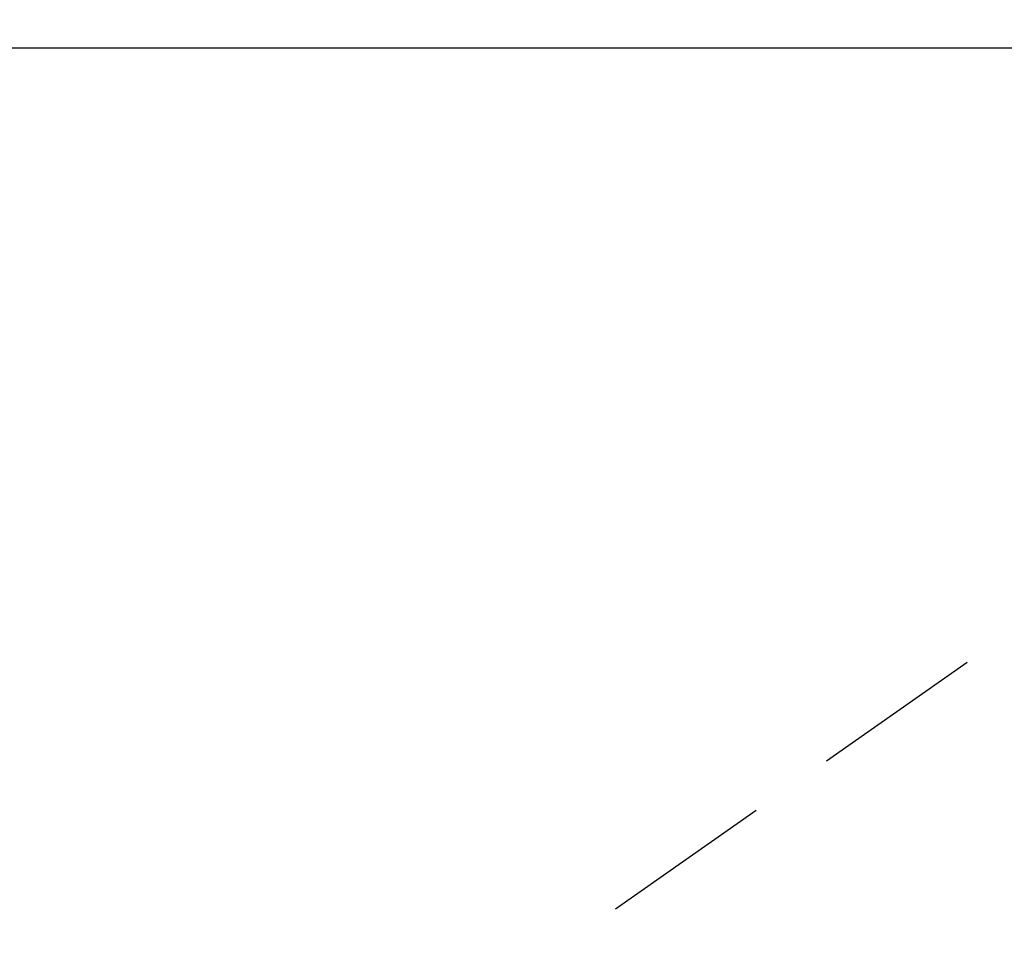
# Model space of a CAD drawing. Extents: x 27948 to 54421, y -13 to 8857.
# Drawn here: x 45213 to 45285, y 6820 to 6887 of the extents above; entities that cross this region are included whole.
import ezdxf

# ---------------------------------------------------------------- set-up
doc = ezdxf.new("R2010")
doc.units = 0
doc.header["$LTSCALE"] = 50
doc.header["$MEASUREMENT"] = 0
doc.linetypes.add('HIDDEN', pattern=[0.375, 0.25, -0.125])
doc.layers.get('0').update_dxf_attribs({"linetype": 'CONTINUOUS'})
doc.layers.get('DEFPOINTS').update_dxf_attribs({"color": 146, "linetype": 'CONTINUOUS'})
for name, color, linetype in [('126-甲板', 2, 'CONTINUOUS'), ('150-機器', 8, 'CONTINUOUS'), ('160-文字', 254, 'CONTINUOUS'), ('166-寸法B', 11, 'CONTINUOUS')]:
    doc.layers.add(name, color=color, linetype=linetype)
doc.styles.add('KH001', font='txt')
doc.dimstyles.new('KH1xx030', dxfattribs={"dimscale": 30, "dimtxt": 2, "dimasz": 0.6, "dimexe": 0.3, "dimexo": 1.2, "dimgap": 0.5, "dimtad": 3, "dimdec": 1, "dimdsep": 46, "dimlunit": 6, "dimtxsty": 'KH001', "dimblk": 'DOT', "dimcen": 1, "dimdle": 1, "dimclrd": 256, "dimclre": 256, "dimclrt": 256, "dimadec": 0, "dimazin": 0, "dimtfac": 1, "dimtdec": 1, "dimtix": 1, "dimtmove": 2, "dimatfit": 3, "dimldrblk": 'CLOSEDBLANK', "dimfxl": 1, "dimtolj": 1, "dimtzin": 0, "dimlwd": -1, "dimlwe": -1, "dimarcsym": 0})

# ---------------------------------------------------------------- blocks, each defined once
blk = doc.blocks.new('F402_H')
at = {"layer": '150-機器', "color": 13, "linetype": 'HIDDEN'}
blk.add_line((-167.274, -89.124), (-227.617, -131.376), dxfattribs=at)
blk = doc.blocks.new('_Dot')
at = {"color": 0, "linetype": 'ByBlock', "lineweight": -2}
blk.add_line((-0.5, 0), (-1, 0), dxfattribs=at)
at = {"color": 0, "linetype": 'ByBlock', "const_width": 0.5}
blk.add_lwpolyline([(-0.25, 0, 1), (0.25, 0, 1)], format="xyb", close=True, dxfattribs=at)
blk = doc.blocks.new('*D119')
at = {"layer": '166-寸法B', "transparency": 16777216}
for p, q in [((45308.657, 7159.942), (45128.409, 7159.942)), ((45137.409, 7141.942), (45137.409, 6752.942)), ((45296.256, 6734.942), (45128.409, 6734.942))]:
    blk.add_line(p, q, dxfattribs=at)
at = {"layer": 'DEFPOINTS', "color": 0, "transparency": 16777216}
for p in [(45344.657, 7159.942), (45137.409, 6734.942), (45332.256, 6734.942)]:
    blk.add_point(p, dxfattribs=at)
at = {"layer": '166-寸法B', "transparency": 16777216, "xscale": 18, "yscale": 18, "zscale": 18}
for p, rotation in [((45137.409, 7159.942), 90), ((45137.409, 6734.942), 270)]:
    blk.add_blockref('_Dot', p, dxfattribs=dict(at, rotation=rotation))
at = {"layer": '166-寸法B', "transparency": 16777216, "insert": (45092.409, 6947.442), "char_height": 60, "attachment_point": 5, "rotation": 90, "style": 'KH001'}
blk.add_mtext('\\A1;425', dxfattribs=at)
blk = doc.blocks.new('_ClosedBlank')
at = {"color": 0, "linetype": 'ByBlock', "lineweight": -2}
for p, q in [((-1, 0.1667), (0, 0)), ((-1, 0.1667), (-1, -0.1667)), ((0, 0), (-1, -0.1667))]:
    blk.add_line(p, q, dxfattribs=at)

msp = doc.modelspace()

# ---------------------------------------------------------------- linework, layer by layer
at = {"layer": '126-甲板', "linetype": 'Continuous'}
msp.add_lwpolyline([(45124.657, 6884.942), (45804.657, 6884.942, -0.414214), (45814.657, 6874.942), (45814.657, 6459.942, -0.414214), (45804.657, 6449.942), (45124.657, 6449.942, -0.414214), (45114.657, 6459.942), (45114.657, 6874.942, -0.414214)], format="xyb", close=True, dxfattribs=at)

# ---------------------------------------------------------------- block references
at = {"layer": '150-機器'}
msp.add_blockref('F402_H', (45464.65, 6940.134), dxfattribs=at)

# ---------------------------------------------------------------- dimensions: what is measured, and where the dimension line sits
at = {"layer": '166-寸法B'}
dim = msp.add_linear_dim(base=(45137.409, 6734.942), p1=(45344.657, 7159.942), p2=(45332.256, 6734.942), angle=90, dimstyle='KH1xx030', dxfattribs=at)
dim.commit()
dim.dimension.update_dxf_attribs({"geometry": '*D119', "text_midpoint": (45092.409, 6947.442)})

# ---------------------------------------------------------------- leaders
at = {"layer": '160-文字', "annotation_type": 0, "has_hookline": 1, "hookline_direction": 0}
for points, text_width in [([(44705.982, 6953.885), (45521.755, 5370.675), (45539.755, 5370.675)], 1240.203), ([(44975.982, 6947.124), (45634.531, 5642.41), (45652.531, 5642.41)], 1630.051)]:
    msp.add_leader(points, dimstyle='KH1xx030', override={"dimgap": 0.5, "dimtad": 1}, dxfattribs=dict(at, text_width=text_width))

doc.saveas('drawing.dxf')
